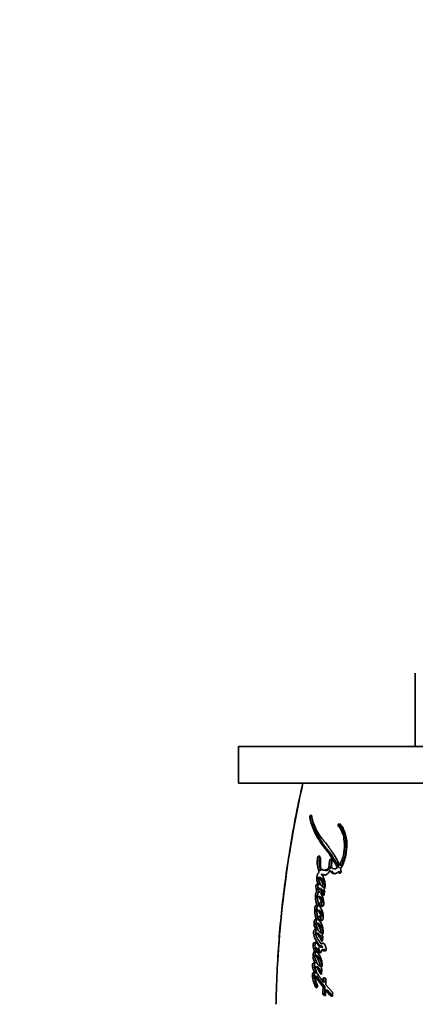
# Model space of a CAD drawing. Units: millimetres. Extents: x 0 to 1478, y 0 to 1758.
# Drawn here: x 924 to 956, y 798 to 879 of the extents above; entities that cross this region are included whole.
import ezdxf
from ezdxf import colors
from ezdxf.entities.mleader import LeaderData, LeaderLine
from ezdxf.math import Vec2, Vec3

# ---------------------------------------------------------------- set-up
doc = ezdxf.new("R2010")
doc.units = ezdxf.units.MM
doc.layers.add('DV3_Défaut', color=7, linetype='Continuous')
doc.layers.add('Défaut', color=7, linetype='Continuous')

# ---------------------------------------------------------------- blocks, each defined once
blk = doc.blocks.new('_DOT')
at = {"color": 0}
blk.add_line((0, 0), (-1, 0), dxfattribs=at)
at = {"color": 0, "const_width": 0.333}
blk.add_lwpolyline([(-0.1665, 0, 1), (0.1665, 0, 1)], format="xyb", close=True, dxfattribs=at)
blk = doc.blocks.new('SE2')
at = {"layer": 'DV3_Défaut', "color": 7, "linetype": 'Continuous', "lineweight": 35}
for p, q in [((956.099, 825.396), (956.099, 819.396)), ((961.265, 819.396), (941.609, 819.396)), ((941.609, 819.396), (941.609, 816.404)), ((961.265, 816.404), (941.609, 816.404)), ((949.074, 810.029), (949.029, 809.509)), ((949.183, 809.485), (949.029, 809.509)), ((949.227, 810.004), (949.183, 809.485)), ((949.234, 809.52), (949.277, 810.029)), ((950.028, 809.665), (949.88, 809.688)), ((948.325, 808.686), (948.165, 808.708)), ((948.369, 809.261), (948.209, 809.284)), ((948.6, 809.277), (948.757, 809.255)), ((949.418, 809.382), (949.569, 809.359)), ((949.826, 809.192), (949.858, 809.078)), ((950.018, 809.165), (949.972, 809.402)), ((949.974, 809.169), (950.005, 809.056)), ((948.286, 808.146), (948.125, 808.167)), ((948.695, 807.861), (948.539, 807.881)), ((948.574, 807.225), (948.643, 807.225)), ((948.643, 807.225), (948.671, 807.642)), ((948.192, 806.382), (948.032, 806.399)), ((948.355, 806.319), (948.505, 806.319)), ((948.594, 806.449), (948.598, 806.512)), ((948.544, 805.534), (948.388, 805.548)), ((948.115, 804.951), (947.955, 804.965)), ((948.119, 805.291), (947.959, 805.306)), ((948.14, 804.118), (947.982, 804.13)), ((948.53, 804.142), (948.375, 804.153)), ((948.509, 803.504), (948.523, 803.881)), ((948.008, 802.595), (947.85, 802.605)), ((948.027, 802.277), (947.869, 802.287)), ((948.439, 801.409), (948.285, 801.417)), ((948.008, 800.608), (947.85, 800.615)), ((947.85, 800.615), (948.55, 799.719)), ((948.008, 800.608), (948.702, 799.713)), ((948.435, 801.196), (948.354, 801.273)), ((948.423, 800.758), (948.435, 801.196)), ((948.568, 800.459), (948.56, 800.147)), ((948.712, 800.14), (948.56, 800.147)), ((948.72, 800.451), (948.712, 800.14)), ((948.771, 799.894), (948.782, 800.351)), ((949.312, 799.276), (948.771, 799.894)), ((948.55, 799.719), (948.538, 799.15)), ((948.69, 799.145), (948.538, 799.15)), ((948.702, 799.713), (948.55, 799.719)), ((948.702, 799.713), (948.69, 799.145)), ((948.752, 799.003), (948.761, 799.46)), ((948.912, 799.454), (948.761, 799.46)), ((949.306, 798.954), (949.312, 799.276))]:
    blk.add_line(p, q, dxfattribs=at)
at = {"layer": 'DV3_Défaut', "color": 7, "linetype": 'Continuous', "lineweight": 18}
for p, q in [((947.642, 813.548), (947.472, 813.58)), ((947.68, 813.708), (947.509, 813.74)), ((949.941, 812.862), (949.791, 812.892)), ((949.227, 810.004), (949.074, 810.029)), ((950.005, 809.056), (949.858, 809.078))]:
    blk.add_line(p, q, dxfattribs=at)
blk.add_arc((1036.638, 796.285), 91.945, 167.36668, 178.7477, dxfattribs=at)
at = {"layer": 'DV3_Défaut', "color": 7, "linetype": 'Continuous', "lineweight": 35}
for centre, radius, start, end in [((947.688, 813.614), 0.219, 144.62871, 188.78818), ((947.861, 813.581), 0.221, 175.90108, 188.57811), ((948.734, 807.777), 0.149, 203.70445, 245.13221), ((948.354, 806.717), 0.0954, 317.76936, 342.54577), ((947.238, 806.6), 1.363, 356.30813, 14.27954), ((948.593, 800.24), 0.22, 30.37252, 96.38365)]:
    blk.add_arc(centre, radius, start, end, dxfattribs=at)
for points, knots in [([(946.894, 816.392), (946.818, 816.069), (946.554, 814.946), (946.132, 812.771), (945.671, 810.05), (945.309, 807.391), (945.029, 804.786), (944.839, 802.225), (944.734, 799.989), (944.701, 798.724), (944.692, 798.294)], [0, 0, 0, 0, 0.0495, 0.201218, 0.353045, 0.505149, 0.640071, 0.782056, 0.927955, 1, 1, 1, 1]), ([(947.472, 813.58), (947.489, 813.473), (947.513, 813.357), (947.551, 813.212), (947.564, 813.163), (947.594, 813.064), (947.612, 813.009), (947.657, 812.876), (947.694, 812.779), (947.75, 812.643), (947.766, 812.605), (947.798, 812.53), (947.809, 812.504), (947.829, 812.458), (947.836, 812.442), (947.89, 812.321), (947.927, 812.242), (947.994, 812.112), (948.017, 812.069), (948.061, 811.992), (948.089, 811.945), (948.116, 811.902), (948.121, 811.892), (948.133, 811.873), (948.143, 811.857), (948.154, 811.84), (948.168, 811.817), (948.2, 811.767), (948.209, 811.752), (948.227, 811.724), (948.233, 811.715), (948.245, 811.695), (948.255, 811.68), (948.265, 811.663), (948.28, 811.64), (948.304, 811.603), (948.311, 811.591), (948.324, 811.572), (948.327, 811.567), (948.362, 811.512), (948.383, 811.479), (948.438, 811.398), (948.466, 811.358), (948.503, 811.308), (948.516, 811.29), (948.544, 811.254), (948.561, 811.232), (948.6, 811.182), (948.631, 811.144), (948.689, 811.073), (948.715, 811.041), (948.812, 810.923), (948.861, 810.861), (948.951, 810.743), (948.978, 810.707), (949.034, 810.628), (949.064, 810.584), (949.113, 810.51), (949.144, 810.46), (949.18, 810.402), (949.196, 810.375), (949.213, 810.348), (949.219, 810.338), (949.232, 810.317), (949.242, 810.301), (949.252, 810.285), (949.256, 810.278), (949.272, 810.252), (949.276, 810.245), (949.283, 810.234), (949.283, 810.235), (949.302, 810.203), (949.314, 810.185), (949.352, 810.123), (949.377, 810.085), (949.439, 809.988), (949.461, 809.954), (949.518, 809.862), (949.542, 809.823), (949.623, 809.682), (949.67, 809.592), (949.715, 809.487)], [0, 0, 0, 0, 0.0625, 0.0625, 0.09375, 0.09375, 0.125, 0.125, 0.1875, 0.1875, 0.21875, 0.21875, 0.234375, 0.234375, 0.25, 0.25, 0.3125, 0.3125, 0.34375, 0.34375, 0.375, 0.375, 0.382812, 0.382812, 0.390625, 0.390625, 0.40625, 0.40625, 0.421875, 0.421875, 0.429688, 0.429688, 0.4375, 0.4375, 0.453125, 0.453125, 0.460938, 0.460938, 0.46875, 0.46875, 0.5, 0.5, 0.53125, 0.53125, 0.546875, 0.546875, 0.5625, 0.5625, 0.59375, 0.59375, 0.625, 0.625, 0.6875, 0.6875, 0.71875, 0.71875, 0.75, 0.75, 0.78125, 0.78125, 0.796875, 0.796875, 0.804688, 0.804688, 0.8125, 0.8125, 0.820312, 0.820312, 0.824219, 0.824219, 0.828125, 0.828125, 0.84375, 0.84375, 0.875, 0.875, 0.90625, 0.90625, 0.9375, 0.9375, 1, 1, 1, 1]), ([(949.88, 809.688), (949.799, 809.904), (949.709, 810.093), (949.553, 810.369), (949.503, 810.45), (949.39, 810.625), (949.34, 810.698), (949.266, 810.806), (949.255, 810.821), (949.227, 810.861), (949.212, 810.882), (949.181, 810.927), (949.17, 810.942), (949.139, 810.986), (949.125, 811.006), (949.101, 811.041), (949.083, 811.067), (949.055, 811.106), (949.042, 811.125), (949.017, 811.159), (949.001, 811.183), (948.973, 811.222), (948.959, 811.24), (948.92, 811.294), (948.889, 811.336), (948.835, 811.407), (948.806, 811.443), (948.747, 811.517), (948.723, 811.547), (948.674, 811.606), (948.663, 811.619), (948.639, 811.648), (948.639, 811.648), (948.625, 811.666), (948.615, 811.677), (948.582, 811.717), (948.572, 811.729), (948.551, 811.756), (948.532, 811.779), (948.494, 811.826), (948.464, 811.865), (948.382, 811.974), (948.333, 812.042), (948.252, 812.16), (948.226, 812.198), (948.179, 812.269), (948.151, 812.313), (948.107, 812.383), (948.08, 812.427), (948.036, 812.502), (948.011, 812.546), (947.904, 812.746), (947.821, 812.934), (947.741, 813.164), (947.723, 813.219), (947.693, 813.318), (947.68, 813.367), (947.645, 813.511), (947.623, 813.632), (947.607, 813.739)], [0, 0, 0, 0, 0.125, 0.125, 0.1875, 0.1875, 0.25, 0.25, 0.265625, 0.265625, 0.28125, 0.28125, 0.296875, 0.296875, 0.3125, 0.3125, 0.328125, 0.328125, 0.34375, 0.34375, 0.359375, 0.359375, 0.375, 0.375, 0.40625, 0.40625, 0.4375, 0.4375, 0.46875, 0.46875, 0.484375, 0.484375, 0.492188, 0.492188, 0.5, 0.5, 0.515625, 0.515625, 0.53125, 0.53125, 0.5625, 0.5625, 0.625, 0.625, 0.65625, 0.65625, 0.6875, 0.6875, 0.71875, 0.71875, 0.75, 0.75, 0.875, 0.875, 0.90625, 0.90625, 0.9375, 0.9375, 1, 1, 1, 1]), ([(947.642, 813.548), (947.647, 813.52), (947.656, 813.465), (947.677, 813.358), (947.719, 813.176), (947.78, 812.973), (947.843, 812.8), (947.883, 812.696), (947.92, 812.606), (947.963, 812.503), (948.015, 812.381), (948.072, 812.255), (948.125, 812.147), (948.169, 812.063), (948.203, 812.002), (948.238, 811.941), (948.273, 811.882), (948.31, 811.823), (948.346, 811.764), (948.383, 811.706), (948.42, 811.647), (948.457, 811.587), (948.495, 811.528), (948.532, 811.469), (948.571, 811.411), (948.61, 811.354), (948.663, 811.279), (948.719, 811.206), (948.775, 811.135), (948.818, 811.081), (948.861, 811.028), (948.919, 810.957), (948.991, 810.868), (949.077, 810.758), (949.147, 810.662), (949.202, 810.583), (949.256, 810.501), (949.309, 810.418), (949.361, 810.332), (949.393, 810.279), (949.419, 810.236), (949.446, 810.193), (949.479, 810.139), (949.512, 810.086), (949.539, 810.044), (949.566, 810.001), (949.6, 809.948), (949.64, 809.884), (949.68, 809.819), (949.719, 809.752), (949.758, 809.684), (949.807, 809.589), (949.841, 809.514), (949.864, 809.464)], [0, 0, 0, 0, 0.015865, 0.031646, 0.063027, 0.125447, 0.161092, 0.178927, 0.196772, 0.223556, 0.250356, 0.281662, 0.313015, 0.328669, 0.344305, 0.359929, 0.375548, 0.391164, 0.406779, 0.422395, 0.438011, 0.453628, 0.469245, 0.484861, 0.500478, 0.516096, 0.531719, 0.562993, 0.578644, 0.594302, 0.609964, 0.625622, 0.656909, 0.688135, 0.719296, 0.734856, 0.75041, 0.781518, 0.797077, 0.812638, 0.820419, 0.828201, 0.843762, 0.859321, 0.8671, 0.874879, 0.890438, 0.906001, 0.921571, 0.937158, 0.952775, 0.968441, 1, 1, 1, 1]), ([(949.791, 812.892), (949.87, 812.812), (949.934, 812.736), (950.024, 812.573), (950.048, 812.523), (950.088, 812.431), (950.099, 812.407), (950.126, 812.342), (950.138, 812.313), (950.17, 812.233), (950.197, 812.165), (950.231, 812.042), (950.241, 811.976), (950.249, 811.882), (950.249, 811.879), (950.251, 811.851), (950.252, 811.844), (950.254, 811.823), (950.256, 811.801), (950.262, 811.744), (950.266, 811.717), (950.275, 811.65), (950.277, 811.636), (950.282, 811.599), (950.285, 811.578), (950.291, 811.531), (950.295, 811.487), (950.303, 811.381), (950.303, 811.306), (950.295, 811.144), (950.29, 811.078), (950.278, 810.951), (950.274, 810.908), (950.267, 810.845), (950.262, 810.795), (950.248, 810.69), (950.235, 810.605), (950.183, 810.381), (950.127, 810.227), (950.022, 809.955), (949.955, 809.806), (949.88, 809.688)], [0, 0, 0, 0, 0.125, 0.125, 0.1875, 0.1875, 0.21875, 0.21875, 0.25, 0.25, 0.3125, 0.3125, 0.375, 0.375, 0.382813, 0.382813, 0.390625, 0.390625, 0.40625, 0.40625, 0.4375, 0.4375, 0.453125, 0.453125, 0.46875, 0.46875, 0.5, 0.5, 0.5625, 0.5625, 0.625, 0.625, 0.65625, 0.65625, 0.6875, 0.6875, 0.75, 0.75, 0.875, 0.875, 1, 1, 1, 1]), ([(949.972, 809.402), (950.154, 809.681), (950.293, 809.992), (950.393, 810.445), (950.408, 810.525), (950.437, 810.713), (950.449, 810.8), (950.479, 811.061), (950.491, 811.247), (950.491, 811.505), (950.487, 811.599), (950.473, 811.765), (950.461, 811.85), (950.415, 812.099), (950.372, 812.247), (950.29, 812.471), (950.262, 812.541), (950.2, 812.677), (950.166, 812.747), (950.065, 812.924), (949.963, 813.026), (949.855, 813.065)], [0, 0, 0, 0, 0.25, 0.25, 0.3125, 0.3125, 0.375, 0.375, 0.5, 0.5, 0.5625, 0.5625, 0.625, 0.625, 0.75, 0.75, 0.8125, 0.8125, 0.875, 0.875, 1, 1, 1, 1]), ([(950.005, 813.035), (950.001, 813.036), (949.994, 813.038), (949.983, 813.037), (949.972, 813.033), (949.962, 813.027), (949.951, 813.018), (949.942, 813.006), (949.934, 812.993), (949.928, 812.978), (949.923, 812.962), (949.92, 812.945), (949.919, 812.929), (949.92, 812.913), (949.922, 812.897), (949.927, 812.884), (949.933, 812.872), (949.938, 812.865), (949.941, 812.862)], [0, 0, 0, 0, 0.06228, 0.124642, 0.186831, 0.249307, 0.311532, 0.374177, 0.436506, 0.499296, 0.561727, 0.624578, 0.687046, 0.749855, 0.812277, 0.874964, 0.93728, 1, 1, 1, 1]), ([(949.941, 812.862), (949.959, 812.843), (949.996, 812.805), (950.049, 812.742), (950.099, 812.674), (950.143, 812.599), (950.184, 812.517), (950.223, 812.433), (950.253, 812.36), (950.277, 812.301), (950.295, 812.257), (950.313, 812.213), (950.33, 812.168), (950.346, 812.122), (950.361, 812.075), (950.371, 812.034), (950.378, 812), (950.383, 811.965), (950.388, 811.929), (950.391, 811.892), (950.394, 811.865), (950.396, 811.837), (950.398, 811.809), (950.401, 811.782), (950.405, 811.745), (950.41, 811.699), (950.416, 811.654), (950.421, 811.617), (950.426, 811.581), (950.432, 811.535), (950.438, 811.48), (950.445, 811.406), (950.448, 811.312), (950.445, 811.198), (950.439, 811.102), (950.432, 811.025), (950.425, 810.947), (950.416, 810.851), (950.403, 810.734), (950.389, 810.638), (950.375, 810.562), (950.359, 810.486), (950.334, 810.393), (950.3, 810.283), (950.268, 810.192), (950.241, 810.12), (950.214, 810.049), (950.179, 809.961), (950.133, 809.858), (950.083, 809.758), (950.046, 809.696), (950.028, 809.665)], [0, 0, 0, 0, 0.030399, 0.06063, 0.090728, 0.120848, 0.151141, 0.181632, 0.212141, 0.227376, 0.242606, 0.257826, 0.273026, 0.288206, 0.303387, 0.318625, 0.326296, 0.334022, 0.349654, 0.357543, 0.36543, 0.373312, 0.381196, 0.389087, 0.396991, 0.41284, 0.428729, 0.436678, 0.444626, 0.460498, 0.476321, 0.492081, 0.523491, 0.554971, 0.586631, 0.602526, 0.618453, 0.650367, 0.682285, 0.713979, 0.729754, 0.745502, 0.777033, 0.808754, 0.840694, 0.85666, 0.872603, 0.904413, 0.93616, 0.967955, 1, 1, 1, 1]), ([(948.329, 809.484), (948.339, 809.59), (948.344, 809.683), (948.343, 809.839), (948.342, 809.883), (948.338, 809.989), (948.336, 810.026), (948.331, 810.142), (948.329, 810.186), (948.318, 810.275), (948.307, 810.325), (948.276, 810.399), (948.254, 810.432), (948.193, 810.444), (948.161, 810.427), (948.111, 810.358), (948.097, 810.309), (948.085, 810.197), (948.085, 810.156), (948.07, 809.985), (948.064, 809.899), (948.093, 809.593), (948.129, 809.429), (948.209, 809.284)], [0, 0, 0, 0, 0.125, 0.125, 0.1875, 0.1875, 0.25, 0.25, 0.3125, 0.3125, 0.375, 0.375, 0.4375, 0.4375, 0.5, 0.5, 0.5625, 0.5625, 0.625, 0.625, 0.75, 0.75, 1, 1, 1, 1]), ([(948.292, 810.359), (948.288, 810.353), (948.279, 810.335), (948.266, 810.304), (948.258, 810.266), (948.253, 810.234), (948.251, 810.209), (948.25, 810.19), (948.249, 810.17), (948.248, 810.145), (948.246, 810.113), (948.242, 810.075), (948.239, 810.036), (948.235, 809.998), (948.232, 809.959), (948.23, 809.921), (948.229, 809.883), (948.23, 809.833), (948.235, 809.773), (948.242, 809.713), (948.248, 809.667), (948.255, 809.62), (948.265, 809.563), (948.279, 809.496), (948.296, 809.431), (948.313, 809.38), (948.329, 809.342), (948.346, 809.304), (948.36, 809.278), (948.369, 809.261)], [0, 0, 0, 0, 0.0224634, 0.0541008, 0.0858223, 0.117448, 0.133364, 0.1492794, 0.1652005, 0.1811244, 0.2129575, 0.2447922, 0.2766421, 0.3084901, 0.3403218, 0.3721644, 0.4039833, 0.4355323, 0.4982495, 0.5609399, 0.5923394, 0.6237783, 0.6866959, 0.7492581, 0.8115436, 0.8738524, 0.9051802, 0.9367035, 1, 1, 1, 1]), ([(949.029, 809.509), (948.915, 809.382), (948.786, 809.277), (948.591, 809.272), (948.533, 809.29), (948.414, 809.359), (948.367, 809.405), (948.329, 809.484)], [0, 0, 0, 0, 0.5, 0.5, 0.75, 0.75, 1, 1, 1, 1]), ([(949.183, 809.485), (949.172, 809.473), (949.152, 809.451), (949.123, 809.421), (949.09, 809.389), (949.051, 809.354), (948.99, 809.307), (948.923, 809.272), (948.859, 809.254), (948.814, 809.25), (948.782, 809.251), (948.763, 809.254), (948.757, 809.255)], [0, 0, 0, 0, 0.087393, 0.152763, 0.218015, 0.326613, 0.435464, 0.653747, 0.777807, 0.87169, 0.959201, 1, 1, 1, 1]), ([(949.277, 810.029), (949.285, 810.115), (949.243, 810.188), (949.136, 810.189), (949.081, 810.116), (949.074, 810.029)], [0, 0, 0, 0, 0.5, 0.5, 1, 1, 1, 1]), ([(949.265, 810.115), (949.261, 810.108), (949.251, 810.092), (949.24, 810.066), (949.231, 810.036), (949.229, 810.015), (949.227, 810.004)], [0, 0, 0, 0, 0.227936, 0.485316, 0.74189, 1, 1, 1, 1]), ([(948.209, 809.284), (948.204, 809.234), (948.198, 809.178), (948.192, 809.104), (948.19, 809.073), (948.183, 809.041), (948.176, 809.027), (948.158, 809.019), (948.15, 809.02), (948.13, 809.017), (948.113, 809), (948.092, 808.949), (948.089, 808.933), (948.072, 808.866), (948.068, 808.847), (948.057, 808.799), (948.052, 808.771), (948.033, 808.643), (948.032, 808.536), (948.065, 808.336), (948.093, 808.252), (948.125, 808.167)], [0, 0, 0, 0, 0.125, 0.125, 0.1875, 0.1875, 0.21875, 0.21875, 0.25, 0.25, 0.3125, 0.3125, 0.375, 0.375, 0.4375, 0.4375, 0.5, 0.5, 0.75, 0.75, 1, 1, 1, 1]), ([(948.165, 808.708), (948.221, 808.692), (948.267, 808.641), (948.351, 808.524), (948.385, 808.467), (948.459, 808.314), (948.488, 808.242), (948.528, 808.075), (948.535, 807.977), (948.539, 807.881)], [0, 0, 0, 0, 0.25, 0.25, 0.5, 0.5, 0.75, 0.75, 1, 1, 1, 1]), ([(948.539, 807.881), (948.481, 807.905), (948.435, 807.949), (948.349, 808.071), (948.32, 808.132), (948.278, 808.232), (948.273, 808.245), (948.254, 808.291), (948.248, 808.307), (948.229, 808.356), (948.212, 808.402), (948.179, 808.512), (948.167, 808.617), (948.165, 808.708)], [0, 0, 0, 0, 0.25, 0.25, 0.5, 0.5, 0.5625, 0.5625, 0.625, 0.625, 0.75, 0.75, 1, 1, 1, 1]), ([(948.325, 808.686), (948.329, 808.685), (948.336, 808.683), (948.349, 808.678), (948.372, 808.666), (948.403, 808.641), (948.436, 808.603), (948.478, 808.547), (948.528, 808.472), (948.581, 808.37), (948.629, 808.261), (948.662, 808.161), (948.678, 808.073), (948.687, 808.004), (948.692, 807.933), (948.694, 807.885), (948.695, 807.861)], [0, 0, 0, 0, 0.015789, 0.031476, 0.06256, 0.124675, 0.187434, 0.249814, 0.374062, 0.49854, 0.623712, 0.747673, 0.81003, 0.873273, 0.936616, 1, 1, 1, 1]), ([(948.597, 807.717), (948.638, 807.737), (948.676, 807.782), (948.718, 807.903), (948.721, 807.964), (948.718, 808.106), (948.711, 808.159), (948.692, 808.284), (948.68, 808.341), (948.64, 808.511), (948.605, 808.625), (948.539, 808.765), (948.511, 808.815), (948.455, 808.88), (948.399, 808.888), (948.419, 808.97)], [0, 0, 0, 0, 0.125, 0.125, 0.25, 0.25, 0.375, 0.375, 0.5, 0.5, 0.75, 0.75, 0.875, 0.875, 1, 1, 1, 1]), ([(948.419, 808.97), (948.472, 808.919), (948.527, 808.899), (948.657, 808.877), (948.721, 808.877), (948.911, 808.946), (949.03, 809.101), (949.129, 809.248)], [0, 0, 0, 0, 0.25, 0.25, 0.5, 0.5, 1, 1, 1, 1]), ([(948.577, 808.948), (948.59, 808.936), (948.616, 808.914), (948.659, 808.891), (948.703, 808.875), (948.736, 808.868), (948.753, 808.865), (948.755, 808.865)], [0, 0, 0, 0, 0.243561, 0.483837, 0.724101, 0.966017, 1, 1, 1, 1]), ([(949.129, 809.248), (949.209, 809.1), (949.307, 808.996), (949.516, 808.99), (949.583, 808.998), (949.709, 809.056), (949.773, 809.122), (949.826, 809.192)], [0, 0, 0, 0, 0.5, 0.5, 0.75, 0.75, 1, 1, 1, 1]), ([(949.282, 809.225), (949.292, 809.208), (949.311, 809.173), (949.355, 809.109), (949.402, 809.052), (949.45, 809.014), (949.479, 808.997), (949.509, 808.984), (949.536, 808.977), (949.557, 808.974), (949.561, 808.973)], [0, 0, 0, 0, 0.138294, 0.275703, 0.549948, 0.688982, 0.758044, 0.826602, 0.963554, 1, 1, 1, 1]), ([(948.125, 808.167), (948.083, 808.153), (948.035, 808.14), (947.965, 808.05), (947.946, 807.97), (947.96, 807.828), (947.978, 807.778), (947.999, 807.69), (948, 807.683), (948.011, 807.636), (948.014, 807.623), (948.022, 807.588), (948.033, 807.542), (948.04, 807.517)], [0, 0, 0, 0, 0.25, 0.25, 0.5, 0.5, 0.75, 0.75, 0.8125, 0.8125, 0.875, 0.875, 1, 1, 1, 1]), ([(948.185, 807.549), (948.173, 807.603), (948.159, 807.664), (948.138, 807.736), (948.128, 807.765), (948.11, 807.811), (948.097, 807.839), (948.103, 807.884), (948.111, 807.894), (948.135, 807.889), (948.139, 807.885), (948.167, 807.864), (948.179, 807.853), (948.227, 807.804), (948.251, 807.773), (948.294, 807.712), (948.305, 807.697), (948.334, 807.653), (948.346, 807.636), (948.384, 807.577), (948.411, 807.534), (948.482, 807.412), (948.53, 807.317), (948.574, 807.225)], [0, 0, 0, 0, 0.125, 0.125, 0.1875, 0.1875, 0.25, 0.25, 0.28125, 0.28125, 0.3125, 0.3125, 0.375, 0.375, 0.5, 0.5, 0.5625, 0.5625, 0.625, 0.625, 0.75, 0.75, 1, 1, 1, 1]), ([(948.286, 808.146), (948.275, 808.142), (948.253, 808.135), (948.227, 808.124), (948.206, 808.113), (948.19, 808.103), (948.175, 808.091), (948.161, 808.075), (948.148, 808.056), (948.137, 808.034), (948.128, 808.01), (948.122, 807.988), (948.116, 807.961), (948.113, 807.934), (948.112, 807.909), (948.113, 807.895), (948.113, 807.89)], [0, 0, 0, 0, 0.1284276, 0.2567705, 0.3210336, 0.3854835, 0.4495963, 0.5141152, 0.5781382, 0.6422212, 0.7068416, 0.7712255, 0.8144404, 0.899796, 0.9643939, 1, 1, 1, 1]), ([(948.21, 808.415), (948.21, 808.415), (948.214, 808.39), (948.223, 808.342), (948.241, 808.274), (948.262, 808.209), (948.278, 808.167), (948.286, 808.146)], [0, 0, 0, 0, 0.001435, 0.251691, 0.501157, 0.750376, 1, 1, 1, 1]), ([(948.33, 807.84), (948.338, 807.833), (948.362, 807.81), (948.398, 807.768), (948.439, 807.713), (948.478, 807.656), (948.53, 807.577), (948.58, 807.496), (948.627, 807.414), (948.648, 807.373), (948.658, 807.354)], [0, 0, 0, 0, 0.064692, 0.183983, 0.302911, 0.421875, 0.540935, 0.779276, 0.898308, 1, 1, 1, 1]), ([(948.04, 807.517), (948.008, 807.496), (947.983, 807.465), (947.951, 807.362), (947.947, 807.323), (947.934, 807.232), (947.931, 807.21), (947.926, 807.162), (947.923, 807.132), (947.919, 807.062), (947.918, 807.008), (947.931, 806.853), (947.949, 806.769), (947.979, 806.625), (947.988, 806.587), (948.003, 806.523), (948.003, 806.519), (948.008, 806.5), (948.01, 806.489), (948.018, 806.455), (948.025, 806.429), (948.032, 806.399)], [0, 0, 0, 0, 0.125, 0.125, 0.25, 0.25, 0.3125, 0.3125, 0.375, 0.375, 0.5, 0.5, 0.75, 0.75, 0.875, 0.875, 0.90625, 0.90625, 0.9375, 0.9375, 1, 1, 1, 1]), ([(948.192, 806.388), (948.176, 806.461), (948.164, 806.519), (948.144, 806.625), (948.14, 806.649), (948.129, 806.714), (948.125, 806.734), (948.122, 806.753), (948.117, 806.78), (948.109, 806.825), (948.101, 806.867), (948.089, 806.926), (948.082, 806.964), (948.067, 807.029), (948.059, 807.064), (948.053, 807.115), (948.052, 807.134), (948.053, 807.169), (948.053, 807.193), (948.093, 807.203), (948.108, 807.188), (948.145, 807.148), (948.156, 807.132), (948.196, 807.083), (948.211, 807.064), (948.239, 807.028), (948.256, 807.004), (948.335, 806.887), (948.386, 806.789), (948.445, 806.688)], [0, 0, 0, 0, 0.125, 0.125, 0.1875, 0.1875, 0.21875, 0.21875, 0.25, 0.25, 0.3125, 0.3125, 0.375, 0.375, 0.4375, 0.4375, 0.46875, 0.46875, 0.5, 0.5, 0.5625, 0.5625, 0.625, 0.625, 0.6875, 0.6875, 0.75, 0.75, 1, 1, 1, 1]), ([(948.2, 807.498), (948.193, 807.493), (948.178, 807.482), (948.161, 807.463), (948.149, 807.444), (948.138, 807.423), (948.128, 807.394), (948.118, 807.357), (948.111, 807.319), (948.105, 807.281), (948.099, 807.243), (948.096, 807.214), (948.094, 807.198), (948.093, 807.195)], [0, 0, 0, 0, 0.108157, 0.21654, 0.27046, 0.324643, 0.432989, 0.541337, 0.649572, 0.757131, 0.864507, 0.971839, 1, 1, 1, 1]), ([(948.558, 806.936), (948.52, 807.081), (948.475, 807.195), (948.346, 807.427), (948.281, 807.505), (948.185, 807.549)], [0, 0, 0, 0, 0.5, 0.5, 1, 1, 1, 1]), ([(948.259, 807.171), (948.263, 807.169), (948.273, 807.162), (948.286, 807.15), (948.296, 807.137), (948.304, 807.127), (948.316, 807.111), (948.331, 807.094), (948.347, 807.074), (948.363, 807.054), (948.384, 807.028), (948.408, 806.996), (948.438, 806.952), (948.467, 806.905), (948.496, 806.856), (948.517, 806.819), (948.538, 806.782), (948.559, 806.745), (948.58, 806.708), (948.594, 806.683), (948.602, 806.671)], [0, 0, 0, 0, 0.032216, 0.065786, 0.099262, 0.116014, 0.132768, 0.199757, 0.233245, 0.266735, 0.333697, 0.400493, 0.467126, 0.600254, 0.666852, 0.733481, 0.800126, 0.866763, 0.933384, 1, 1, 1, 1]), ([(948.032, 806.399), (948.001, 806.389), (947.965, 806.373), (947.91, 806.324), (947.888, 806.276), (947.874, 806.19), (947.872, 806.169), (947.867, 806.108), (947.865, 806.082), (947.861, 806.011), (947.858, 805.948), (947.861, 805.849), (947.866, 805.799), (947.878, 805.719), (947.882, 805.699), (947.892, 805.645), (947.895, 805.631), (947.908, 805.567), (947.911, 805.551), (947.921, 805.501), (947.925, 805.48), (947.936, 805.426), (947.939, 805.412), (947.951, 805.347), (947.956, 805.321), (947.959, 805.306)], [0, 0, 0, 0, 0.125, 0.125, 0.25, 0.25, 0.3125, 0.3125, 0.375, 0.375, 0.5, 0.5, 0.625, 0.625, 0.6875, 0.6875, 0.75, 0.75, 0.8125, 0.8125, 0.875, 0.875, 0.9375, 0.9375, 1, 1, 1, 1]), ([(948.192, 806.382), (948.186, 806.38), (948.17, 806.375), (948.146, 806.364), (948.12, 806.35), (948.098, 806.333), (948.08, 806.314), (948.067, 806.294), (948.057, 806.272), (948.047, 806.241), (948.039, 806.202), (948.034, 806.162), (948.031, 806.122), (948.028, 806.095), (948.027, 806.081), (948.027, 806.08)], [0, 0, 0, 0, 0.06023, 0.180272, 0.270354, 0.361046, 0.451562, 0.497039, 0.542269, 0.633088, 0.723877, 0.814501, 0.904713, 0.994865, 1, 1, 1, 1]), ([(948.151, 806.555), (948.154, 806.543), (948.167, 806.485), (948.181, 806.427), (948.192, 806.382)], [0, 0, 0, 0, 0.213217, 1, 1, 1, 1]), ([(948.388, 805.548), (948.358, 805.569), (948.322, 805.562), (948.261, 805.535), (948.23, 805.505), (948.206, 805.391), (948.202, 805.34), (948.224, 805.245), (948.248, 805.211), (948.334, 805.136), (948.403, 805.121), (948.497, 805.18), (948.525, 805.218), (948.561, 805.312), (948.566, 805.364), (948.563, 805.447), (948.561, 805.467), (948.557, 805.51), (948.556, 805.514), (948.552, 805.553), (948.551, 805.562), (948.548, 805.589), (948.545, 805.623), (948.539, 805.669), (948.535, 805.698), (948.517, 805.811), (948.49, 805.909), (948.422, 806.075), (948.377, 806.153), (948.3, 806.282), (948.244, 806.349), (948.192, 806.388)], [0, 0, 0, 0, 0.0625, 0.0625, 0.125, 0.125, 0.1875, 0.1875, 0.25, 0.25, 0.375, 0.375, 0.4375, 0.4375, 0.5, 0.5, 0.53125, 0.53125, 0.546875, 0.546875, 0.5625, 0.5625, 0.59375, 0.59375, 0.625, 0.625, 0.75, 0.75, 0.875, 0.875, 1, 1, 1, 1]), ([(948.424, 806.653), (948.365, 806.703), (948.284, 806.64), (948.241, 806.431), (948.286, 806.319), (948.355, 806.319)], [0, 0, 0, 0, 0.5, 0.5, 1, 1, 1, 1]), ([(948.503, 806.647), (948.498, 806.645), (948.484, 806.637), (948.465, 806.618), (948.445, 806.59), (948.43, 806.556), (948.42, 806.519), (948.414, 806.479), (948.415, 806.439), (948.42, 806.402), (948.431, 806.368), (948.447, 806.34), (948.46, 806.325), (948.468, 806.318), (948.469, 806.318)], [0, 0, 0, 0, 0.0616166, 0.1541265, 0.2464418, 0.338931, 0.4317674, 0.5243912, 0.6169274, 0.7097027, 0.8021556, 0.8943546, 0.9867898, 1, 1, 1, 1]), ([(948.152, 805.243), (948.136, 805.312), (948.122, 805.38), (948.095, 805.514), (948.083, 805.576), (948.066, 805.673), (948.063, 805.684), (948.056, 805.726), (948.053, 805.745), (948.048, 805.769), (948.044, 805.793), (948.038, 805.823), (948.033, 805.843), (948.023, 805.89), (948.011, 805.93), (948, 805.987), (947.995, 806.037), (948.015, 806.08), (948.028, 806.083), (948.051, 806.077), (948.06, 806.071), (948.088, 806.04), (948.101, 806.015), (948.154, 805.946), (948.189, 805.916), (948.253, 805.814), (948.281, 805.754), (948.341, 805.667), (948.39, 805.628), (948.388, 805.548)], [0, 0, 0, 0, 0.125, 0.125, 0.25, 0.25, 0.28125, 0.28125, 0.3125, 0.3125, 0.34375, 0.34375, 0.375, 0.375, 0.4375, 0.4375, 0.5, 0.5, 0.53125, 0.53125, 0.5625, 0.5625, 0.625, 0.625, 0.75, 0.75, 0.875, 0.875, 1, 1, 1, 1]), ([(948.02, 805.903), (948.02, 805.896), (948.02, 805.876), (948.022, 805.844), (948.026, 805.793), (948.034, 805.73), (948.045, 805.669), (948.054, 805.62), (948.062, 805.584), (948.069, 805.547), (948.079, 805.499), (948.09, 805.438), (948.104, 805.365), (948.114, 805.316), (948.119, 805.291)], [0, 0, 0, 0, 0.030491, 0.091176, 0.151566, 0.272206, 0.393232, 0.453896, 0.514575, 0.575253, 0.63593, 0.757286, 0.878644, 1, 1, 1, 1]), ([(948.241, 806.029), (948.241, 806.029), (948.243, 806.026), (948.247, 806.02), (948.253, 806.01), (948.259, 806.001), (948.267, 805.99), (948.277, 805.976), (948.29, 805.96), (948.303, 805.945), (948.316, 805.93), (948.329, 805.915), (948.343, 805.9), (948.355, 805.884), (948.368, 805.868), (948.379, 805.85), (948.391, 805.831), (948.401, 805.811), (948.412, 805.792), (948.422, 805.774), (948.429, 805.76), (948.436, 805.747), (948.449, 805.725), (948.464, 805.701), (948.478, 805.681), (948.487, 805.67), (948.493, 805.662), (948.5, 805.654), (948.508, 805.643), (948.519, 805.629), (948.53, 805.61), (948.538, 805.591), (948.542, 805.574), (948.544, 805.557), (948.544, 805.543), (948.544, 805.534)], [0, 0, 0, 0, 0.0024116, 0.0209055, 0.0394246, 0.0579416, 0.0764267, 0.1133183, 0.1501877, 0.1870755, 0.2239817, 0.2608868, 0.2977584, 0.3345633, 0.3713254, 0.4081249, 0.445023, 0.4819955, 0.5189819, 0.5559739, 0.5801284, 0.5982407, 0.6299305, 0.703919, 0.7409676, 0.759485, 0.7780038, 0.7965224, 0.8150397, 0.852037, 0.8889609, 0.9259055, 0.9444159, 0.9630089, 1, 1, 1, 1]), ([(948.473, 805.543), (948.469, 805.541), (948.461, 805.539), (948.445, 805.532), (948.425, 805.522), (948.406, 805.506), (948.393, 805.487), (948.383, 805.465), (948.375, 805.433), (948.369, 805.394), (948.365, 805.355), (948.365, 805.322), (948.367, 805.297), (948.371, 805.272), (948.381, 805.244), (948.397, 805.213), (948.411, 805.195), (948.419, 805.186)], [0, 0, 0, 0, 0.039943, 0.0807854, 0.1621832, 0.2437941, 0.2848492, 0.3256126, 0.4073819, 0.4891797, 0.5708759, 0.6526878, 0.6936431, 0.7343316, 0.8161331, 0.8975356, 1, 1, 1, 1]), ([(947.959, 805.306), (947.91, 805.272), (947.859, 805.226), (947.812, 805.061), (947.81, 804.969), (947.805, 804.849), (947.806, 804.801), (947.819, 804.725), (947.83, 804.69), (947.877, 804.58), (947.905, 804.53), (947.939, 804.461)], [0, 0, 0, 0, 0.25, 0.25, 0.5, 0.5, 0.625, 0.625, 0.75, 0.75, 1, 1, 1, 1]), ([(948.375, 804.153), (948.317, 804.167), (948.256, 804.205), (948.193, 804.291), (948.17, 804.33), (948.145, 804.38), (948.135, 804.401), (948.123, 804.428), (948.118, 804.439), (948.11, 804.456), (948.103, 804.471), (948.099, 804.48), (948.094, 804.493), (948.084, 804.517), (948.081, 804.522), (948.067, 804.555), (948.06, 804.571), (948.034, 804.629), (948.017, 804.659), (947.959, 804.779), (947.946, 804.858), (947.955, 804.965)], [0, 0, 0, 0, 0.25, 0.25, 0.375, 0.375, 0.4375, 0.4375, 0.46875, 0.46875, 0.5, 0.5, 0.53125, 0.53125, 0.5625, 0.5625, 0.625, 0.625, 0.75, 0.75, 1, 1, 1, 1]), ([(947.955, 804.965), (948.013, 804.941), (948.06, 804.909), (948.117, 804.828), (948.124, 804.817), (948.15, 804.777), (948.159, 804.763), (948.187, 804.723), (948.213, 804.687), (948.25, 804.627), (948.268, 804.59), (948.292, 804.524), (948.298, 804.508), (948.313, 804.462), (948.321, 804.437), (948.33, 804.408), (948.34, 804.379), (948.351, 804.34), (948.357, 804.315), (948.37, 804.252), (948.374, 804.201), (948.375, 804.153)], [0, 0, 0, 0, 0.25, 0.25, 0.3125, 0.3125, 0.375, 0.375, 0.5, 0.5, 0.625, 0.625, 0.6875, 0.6875, 0.75, 0.75, 0.8125, 0.8125, 0.875, 0.875, 1, 1, 1, 1]), ([(947.969, 804.781), (947.97, 804.77), (947.974, 804.739), (947.986, 804.691), (948.002, 804.648), (948.017, 804.615), (948.028, 804.591), (948.04, 804.567), (948.055, 804.536), (948.071, 804.504), (948.087, 804.472), (948.094, 804.456), (948.098, 804.448)], [0, 0, 0, 0, 0.078194, 0.232106, 0.385003, 0.461777, 0.538676, 0.615563, 0.69245, 0.846224, 0.923112, 1, 1, 1, 1]), ([(948.119, 805.291), (948.107, 805.282), (948.082, 805.265), (948.048, 805.23), (948.022, 805.194), (948.005, 805.159), (947.995, 805.129), (947.988, 805.098), (947.983, 805.067), (947.979, 805.035), (947.976, 805.003), (947.974, 804.979), (947.973, 804.966), (947.973, 804.963)], [0, 0, 0, 0, 0.15046, 0.300704, 0.451744, 0.527646, 0.603298, 0.678822, 0.75482, 0.830358, 0.905733, 0.981085, 1, 1, 1, 1]), ([(948.115, 804.951), (948.121, 804.948), (948.135, 804.942), (948.162, 804.929), (948.188, 804.913), (948.213, 804.892), (948.231, 804.874), (948.248, 804.853), (948.264, 804.831), (948.279, 804.808), (948.295, 804.784), (948.31, 804.76), (948.325, 804.737), (948.339, 804.718), (948.349, 804.703), (948.36, 804.688), (948.373, 804.669), (948.389, 804.645), (948.403, 804.619), (948.421, 804.583), (948.437, 804.544), (948.451, 804.504), (948.462, 804.473), (948.472, 804.442), (948.482, 804.411), (948.492, 804.379), (948.501, 804.348), (948.51, 804.316), (948.517, 804.283), (948.523, 804.249), (948.527, 804.214), (948.53, 804.178), (948.53, 804.154), (948.53, 804.142)], [0, 0, 0, 0, 0.031026, 0.061949, 0.12357, 0.154495, 0.18574, 0.217069, 0.248287, 0.279481, 0.310678, 0.341876, 0.373069, 0.404266, 0.419866, 0.435465, 0.466659, 0.497862, 0.529155, 0.56067, 0.623489, 0.654844, 0.686207, 0.717582, 0.748962, 0.780359, 0.811786, 0.843095, 0.874263, 0.905378, 0.936632, 0.96824, 1, 1, 1, 1]), ([(948.471, 804.009), (948.507, 804.047), (948.529, 804.108), (948.553, 804.237), (948.554, 804.3), (948.538, 804.5), (948.513, 804.614), (948.399, 804.947), (948.289, 805.131), (948.152, 805.243)], [0, 0, 0, 0, 0.125, 0.125, 0.25, 0.25, 0.5, 0.5, 1, 1, 1, 1]), ([(947.939, 804.461), (947.89, 804.456), (947.831, 804.418), (947.768, 804.28), (947.768, 804.183), (947.788, 803.931), (947.838, 803.79), (948.021, 803.381), (948.18, 803.201), (948.342, 802.986)], [0, 0, 0, 0, 0.125, 0.125, 0.25, 0.25, 0.5, 0.5, 1, 1, 1, 1]), ([(948.413, 803.217), (948.361, 803.286), (948.32, 803.342), (948.243, 803.451), (948.225, 803.478), (948.186, 803.534), (948.181, 803.542), (948.158, 803.576), (948.145, 803.595), (948.115, 803.639), (948.106, 803.653), (948.085, 803.683), (948.072, 803.704), (948.042, 803.751), (948.018, 803.793), (947.98, 803.867), (947.96, 803.911), (947.934, 803.997), (947.926, 804.06), (947.931, 804.125), (947.95, 804.142), (947.982, 804.134), (947.993, 804.122), (948.037, 804.069), (948.052, 804.053), (948.1, 804), (948.111, 803.987), (948.133, 803.963), (948.15, 803.944), (948.183, 803.906), (948.212, 803.869), (948.256, 803.806), (948.277, 803.77), (948.32, 803.69), (948.337, 803.658), (948.369, 803.591), (948.375, 803.58), (948.4, 803.527), (948.407, 803.511), (948.438, 803.461), (948.483, 803.478), (948.509, 803.504)], [0, 0, 0, 0, 0.125, 0.125, 0.1875, 0.1875, 0.21875, 0.21875, 0.25, 0.25, 0.28125, 0.28125, 0.3125, 0.3125, 0.375, 0.375, 0.4375, 0.4375, 0.5, 0.5, 0.53125, 0.53125, 0.5625, 0.5625, 0.625, 0.625, 0.65625, 0.65625, 0.6875, 0.6875, 0.75, 0.75, 0.8125, 0.8125, 0.875, 0.875, 0.90625, 0.90625, 0.9375, 0.9375, 1, 1, 1, 1]), ([(948.098, 804.448), (948.092, 804.447), (948.079, 804.445), (948.06, 804.439), (948.041, 804.43), (948.022, 804.417), (948.005, 804.402), (947.988, 804.384), (947.972, 804.362), (947.946, 804.312), (947.932, 804.235), (947.931, 804.171), (947.931, 804.15), (947.931, 804.15)], [0, 0, 0, 0, 0.071347, 0.142232, 0.213291, 0.284956, 0.356246, 0.427618, 0.499493, 0.570985, 0.854982, 0.998348, 1, 1, 1, 1]), ([(948.14, 804.118), (948.143, 804.117), (948.148, 804.112), (948.156, 804.103), (948.164, 804.094), (948.17, 804.087), (948.177, 804.08), (948.187, 804.067), (948.209, 804.041), (948.235, 804.013), (948.26, 803.985), (948.286, 803.957), (948.318, 803.921), (948.355, 803.875), (948.39, 803.827), (948.423, 803.775), (948.455, 803.72), (948.484, 803.662), (948.503, 803.623), (948.513, 803.604)], [0, 0, 0, 0, 0.014245, 0.037744, 0.061332, 0.073146, 0.08496, 0.108585, 0.155829, 0.250311, 0.297554, 0.344797, 0.439274, 0.533428, 0.627128, 0.720609, 0.814226, 0.908134, 1, 1, 1, 1]), ([(948.523, 803.881), (948.505, 803.887), (948.477, 803.884), (948.458, 803.943), (948.464, 803.979), (948.471, 804.009)], [0, 0, 0, 0, 0.5, 0.5, 1, 1, 1, 1]), ([(948.342, 802.986), (948.326, 802.944), (948.3, 802.96), (948.256, 803), (948.24, 803.019), (948.202, 803.066), (948.188, 803.085), (948.148, 803.142), (948.131, 803.167), (948.102, 803.207), (948.08, 803.235), (948.045, 803.274), (948.024, 803.294), (947.963, 803.339), (947.913, 803.358), (947.821, 803.342), (947.771, 803.302), (947.717, 803.171), (947.72, 803.085), (947.754, 802.861), (947.804, 802.734), (947.85, 802.605)], [0, 0, 0, 0, 0.0625, 0.0625, 0.125, 0.125, 0.1875, 0.1875, 0.25, 0.25, 0.3125, 0.3125, 0.375, 0.375, 0.5, 0.5, 0.625, 0.625, 0.75, 0.75, 1, 1, 1, 1]), ([(947.957, 803.305), (947.952, 803.3), (947.942, 803.29), (947.928, 803.271), (947.915, 803.25), (947.903, 803.226), (947.894, 803.2), (947.886, 803.163), (947.881, 803.114), (947.883, 803.068), (947.885, 803.042), (947.886, 803.036)], [0, 0, 0, 0, 0.092427, 0.185516, 0.278242, 0.372052, 0.465526, 0.55945, 0.746308, 0.933641, 1, 1, 1, 1]), ([(948.022, 802.585), (948.01, 802.644), (947.994, 802.714), (947.969, 802.795), (947.958, 802.827), (947.933, 802.875), (947.915, 802.899), (947.904, 802.944), (947.901, 802.974), (947.927, 802.973), (947.933, 802.965), (947.97, 802.943), (947.988, 802.933), (948.039, 802.872), (948.062, 802.807), (948.114, 802.692), (948.145, 802.64), (948.217, 802.554), (948.26, 802.513), (948.349, 802.5), (948.403, 802.53), (948.456, 802.666), (948.463, 802.74), (948.467, 802.816)], [0, 0, 0, 0, 0.125, 0.125, 0.1875, 0.1875, 0.25, 0.25, 0.28125, 0.28125, 0.3125, 0.3125, 0.375, 0.375, 0.5, 0.5, 0.625, 0.625, 0.75, 0.75, 0.875, 0.875, 1, 1, 1, 1]), ([(948.376, 803.131), (948.377, 803.131), (948.387, 803.118), (948.407, 803.092), (948.447, 803.041), (948.477, 803.002), (948.497, 802.975)], [0, 0, 0, 0, 0.007576, 0.255874, 0.504062, 1, 1, 1, 1]), ([(948.497, 802.975), (948.495, 802.971), (948.491, 802.963), (948.484, 802.954), (948.475, 802.95), (948.466, 802.949), (948.457, 802.951), (948.448, 802.956), (948.441, 802.963), (948.426, 802.976), (948.414, 802.988), (948.405, 802.999)], [0, 0, 0, 0, 0.0846, 0.168719, 0.252997, 0.337356, 0.421676, 0.505455, 0.589121, 0.673022, 1, 1, 1, 1]), ([(948.769, 802.699), (948.814, 802.771), (948.799, 802.864), (948.763, 803.025), (948.733, 803.097), (948.66, 803.221), (948.616, 803.284), (948.513, 803.322), (948.45, 803.286), (948.413, 803.217)], [0, 0, 0, 0, 0.25, 0.25, 0.5, 0.5, 0.75, 0.75, 1, 1, 1, 1]), ([(947.85, 802.605), (947.736, 802.548), (947.717, 802.334), (947.733, 802.002), (947.798, 801.85), (947.862, 801.726)], [0, 0, 0, 0, 0.5, 0.5, 1, 1, 1, 1]), ([(947.869, 802.287), (947.868, 802.267), (947.865, 802.228), (947.867, 802.17), (947.874, 802.113), (947.886, 802.058), (947.901, 802.01), (947.925, 801.959), (947.961, 801.882), (948.012, 801.778), (948.061, 801.678), (948.108, 801.585), (948.156, 801.508), (948.218, 801.444), (948.263, 801.426), (948.285, 801.417)], [0, 0, 0, 0, 0.050067, 0.09919, 0.148318, 0.1984, 0.250333, 0.284421, 0.368049, 0.501266, 0.628984, 0.70079, 0.81167, 0.909742, 1, 1, 1, 1]), ([(948.285, 801.417), (948.286, 801.437), (948.289, 801.476), (948.286, 801.536), (948.276, 801.598), (948.261, 801.662), (948.24, 801.727), (948.213, 801.795), (948.18, 801.864), (948.136, 801.945), (948.081, 802.039), (948.034, 802.132), (947.993, 802.2), (947.956, 802.239), (947.915, 802.269), (947.885, 802.281), (947.869, 802.287)], [0, 0, 0, 0, 0.048656, 0.099333, 0.153212, 0.211277, 0.274315, 0.342938, 0.417619, 0.498721, 0.623942, 0.750079, 0.810236, 0.870845, 0.933592, 1, 1, 1, 1]), ([(948.008, 802.595), (948.002, 802.592), (947.989, 802.585), (947.971, 802.571), (947.954, 802.553), (947.934, 802.523), (947.915, 802.476), (947.896, 802.394), (947.888, 802.329), (947.885, 802.286), (947.885, 802.286)], [0, 0, 0, 0, 0.08327, 0.166325, 0.249941, 0.332966, 0.499646, 0.66677, 0.998603, 1, 1, 1, 1]), ([(947.91, 802.905), (947.911, 802.901), (947.916, 802.879), (947.927, 802.841), (947.942, 802.792), (947.959, 802.742), (947.98, 802.676), (947.997, 802.628), (948.008, 802.595)], [0, 0, 0, 0, 0.037693, 0.198096, 0.358407, 0.518746, 0.679111, 1, 1, 1, 1]), ([(948.354, 801.273), (948.4, 801.293), (948.441, 801.337), (948.477, 801.477), (948.476, 801.542), (948.462, 801.694), (948.451, 801.756), (948.421, 801.886), (948.403, 801.945), (948.338, 802.139), (948.293, 802.248), (948.171, 802.445), (948.099, 802.523), (948.022, 802.585)], [0, 0, 0, 0, 0.125, 0.125, 0.25, 0.25, 0.375, 0.375, 0.5, 0.5, 0.75, 0.75, 1, 1, 1, 1]), ([(948.439, 801.409), (948.449, 801.505), (948.435, 801.613), (948.394, 801.733), (948.374, 801.778), (948.348, 801.831), (948.337, 801.853), (948.32, 801.885), (948.306, 801.909), (948.282, 801.952), (948.257, 801.995), (948.219, 802.065), (948.201, 802.102), (948.137, 802.216), (948.09, 802.257), (948.027, 802.277)], [0, 0, 0, 0, 0.25, 0.25, 0.375, 0.375, 0.4375, 0.4375, 0.5, 0.5, 0.625, 0.625, 0.75, 0.75, 1, 1, 1, 1]), ([(948.132, 802.929), (948.133, 802.929), (948.138, 802.925), (948.149, 802.917), (948.167, 802.898), (948.183, 802.874), (948.197, 802.847), (948.207, 802.826), (948.216, 802.805), (948.226, 802.783), (948.235, 802.761), (948.245, 802.739), (948.255, 802.718), (948.268, 802.69), (948.294, 802.644), (948.327, 802.597), (948.36, 802.561), (948.377, 802.545), (948.384, 802.539), (948.387, 802.536)], [0, 0, 0, 0, 0.005632, 0.051897, 0.097568, 0.188565, 0.234607, 0.28076, 0.327003, 0.373311, 0.419638, 0.465936, 0.512163, 0.558307, 0.650499, 0.836304, 0.929691, 0.976213, 1, 1, 1, 1]), ([(948.621, 802.806), (948.626, 802.799), (948.636, 802.785), (948.651, 802.765), (948.667, 802.745), (948.689, 802.72), (948.714, 802.696), (948.734, 802.682), (948.742, 802.677)], [0, 0, 0, 0, 0.1377228, 0.2753816, 0.4129961, 0.5507127, 0.8247992, 1, 1, 1, 1]), ([(947.862, 801.726), (947.811, 801.731), (947.745, 801.71), (947.688, 801.614), (947.678, 801.57), (947.674, 801.471), (947.677, 801.433), (947.707, 801.203), (947.764, 801.07), (947.832, 800.925)], [0, 0, 0, 0, 0.25, 0.25, 0.375, 0.375, 0.5, 0.5, 1, 1, 1, 1]), ([(948.02, 801.717), (948.013, 801.718), (948, 801.718), (947.972, 801.716), (947.945, 801.707), (947.919, 801.693), (947.9, 801.678), (947.882, 801.66), (947.868, 801.641), (947.859, 801.624), (947.851, 801.605), (947.84, 801.568), (947.834, 801.512), (947.835, 801.445), (947.839, 801.401), (947.842, 801.38)], [0, 0, 0, 0, 0.06251, 0.124581, 0.249037, 0.311835, 0.374451, 0.437457, 0.500229, 0.531908, 0.563252, 0.626113, 0.751623, 0.877132, 1, 1, 1, 1]), ([(948.56, 800.147), (948.494, 800.227), (948.435, 800.303), (948.353, 800.408), (948.319, 800.453), (948.262, 800.53), (948.234, 800.568), (948.154, 800.681), (948.093, 800.769), (948.024, 800.897), (947.999, 800.948), (947.96, 801.045), (947.938, 801.109), (947.906, 801.197), (947.876, 801.262), (947.848, 801.322), (947.836, 801.355), (947.84, 801.403), (947.847, 801.415), (947.869, 801.412), (947.877, 801.408), (947.959, 801.369), (948.023, 801.295), (948.143, 801.147), (948.194, 801.067), (948.259, 800.941), (948.269, 800.921), (948.295, 800.867), (948.306, 800.842), (948.329, 800.801), (948.345, 800.778), (948.382, 800.756), (948.402, 800.755), (948.423, 800.758)], [0, 0, 0, 0, 0.125, 0.125, 0.1875, 0.1875, 0.25, 0.25, 0.375, 0.375, 0.4375, 0.4375, 0.5, 0.5, 0.5625, 0.5625, 0.59375, 0.59375, 0.609375, 0.609375, 0.625, 0.625, 0.75, 0.75, 0.875, 0.875, 0.90625, 0.90625, 0.9375, 0.9375, 0.96875, 0.96875, 1, 1, 1, 1]), ([(947.911, 801.979), (947.911, 801.978), (947.917, 801.957), (947.929, 801.919), (947.95, 801.866), (947.972, 801.815), (947.996, 801.765), (948.012, 801.733), (948.02, 801.717)], [0, 0, 0, 0, 0.015207, 0.211304, 0.407995, 0.605401, 0.802687, 1, 1, 1, 1]), ([(948.03, 801.401), (948.033, 801.4), (948.037, 801.398), (948.051, 801.391), (948.071, 801.381), (948.097, 801.362), (948.122, 801.34), (948.154, 801.309), (948.194, 801.267), (948.255, 801.196), (948.312, 801.116), (948.364, 801.028), (948.398, 800.964), (948.418, 800.923), (948.427, 800.905)], [0, 0, 0, 0, 0.016048, 0.028085, 0.084291, 0.140106, 0.195713, 0.251327, 0.36278, 0.474226, 0.695532, 0.806201, 0.91731, 1, 1, 1, 1]), ([(947.832, 800.925), (947.75, 800.92), (947.679, 800.842), (947.668, 800.666), (947.669, 800.642), (947.672, 800.573), (947.675, 800.547), (947.688, 800.454), (947.7, 800.4), (947.747, 800.221), (947.78, 800.114), (947.852, 799.906), (947.896, 799.794), (947.941, 799.702)], [0, 0, 0, 0, 0.25, 0.25, 0.3125, 0.3125, 0.375, 0.375, 0.5, 0.5, 0.75, 0.75, 1, 1, 1, 1]), ([(947.99, 800.917), (947.98, 800.916), (947.961, 800.914), (947.933, 800.903), (947.906, 800.885), (947.881, 800.86), (947.859, 800.828), (947.838, 800.773), (947.827, 800.694), (947.828, 800.6), (947.837, 800.508), (947.85, 800.434), (947.863, 800.376), (947.874, 800.333), (947.886, 800.291), (947.901, 800.236), (947.922, 800.166), (947.947, 800.084), (947.982, 799.976), (948.03, 799.844), (948.075, 799.745), (948.098, 799.695)], [0, 0, 0, 0, 0.031067, 0.061892, 0.093112, 0.124364, 0.155727, 0.187144, 0.249779, 0.31252, 0.374859, 0.437333, 0.468703, 0.500004, 0.531278, 0.562545, 0.62508, 0.687633, 0.750209, 0.875091, 1, 1, 1, 1]), ([(948.084, 799.84), (948.074, 799.876), (948.064, 799.904), (948.043, 799.955), (948.038, 799.967), (948.027, 799.993), (948.026, 799.995), (948.015, 800.019), (948.013, 800.024), (948.005, 800.042), (947.996, 800.063), (947.985, 800.09), (947.979, 800.107), (947.961, 800.158), (947.952, 800.19), (947.931, 800.257), (947.92, 800.293), (947.899, 800.351), (947.881, 800.39), (947.86, 800.438), (947.844, 800.476), (947.831, 800.545), (947.827, 800.593), (947.85, 800.615)], [0, 0, 0, 0, 0.125, 0.125, 0.1875, 0.1875, 0.21875, 0.21875, 0.25, 0.25, 0.3125, 0.3125, 0.375, 0.375, 0.5, 0.5, 0.625, 0.625, 0.75, 0.75, 0.875, 0.875, 1, 1, 1, 1]), ([(947.856, 801.297), (947.859, 801.282), (947.867, 801.247), (947.882, 801.193), (947.908, 801.116), (947.942, 801.023), (947.974, 800.952), (947.99, 800.917)], [0, 0, 0, 0, 0.10611, 0.254609, 0.40359, 0.701872, 1, 1, 1, 1]), ([(948.69, 799.145), (948.7, 799.129), (948.719, 799.097), (948.743, 799.068), (948.755, 799.055), (948.757, 799.053)], [0, 0, 0, 0, 0.4891801, 0.9361394, 1, 1, 1, 1]), ([(948.761, 799.46), (948.769, 799.451), (948.79, 799.425), (948.842, 799.363), (948.85, 799.354), (948.871, 799.328), (948.88, 799.317), (948.897, 799.297), (948.913, 799.278), (948.936, 799.251), (948.947, 799.237), (948.979, 799.199), (948.999, 799.175), (949.054, 799.11), (949.109, 799.043), (949.186, 798.96), (949.252, 798.915), (949.306, 798.954)], [0, 0, 0, 0, 0.125, 0.125, 0.1875, 0.1875, 0.25, 0.25, 0.3125, 0.3125, 0.375, 0.375, 0.5, 0.5, 0.75, 0.75, 1, 1, 1, 1]), ([(948.912, 799.454), (948.933, 799.429), (948.975, 799.378), (949.059, 799.275), (949.144, 799.173), (949.219, 799.084), (949.257, 799.04), (949.278, 799.015), (949.289, 799.002), (949.295, 798.996)], [0, 0, 0, 0, 0.166682, 0.333364, 0.666722, 0.833399, 0.916737, 0.9584, 1, 1, 1, 1])]:
    blk.add_open_spline(points, degree=3, knots=knots, dxfattribs=at)
for points in [[(947.584, 813.776), (947.56, 813.781), (947.533, 813.769), (947.509, 813.74)], [(947.607, 813.739), (947.604, 813.759), (947.596, 813.773), (947.584, 813.776)], [(949.855, 813.065), (949.79, 813.089), (949.739, 812.946), (949.791, 812.892)], [(949.715, 809.487), (949.564, 809.353), (949.334, 809.322), (949.234, 809.52)], [(949.858, 809.078), (949.889, 808.945), (950.036, 809.024), (950.018, 809.165)], [(948.505, 806.319), (948.549, 806.319), (948.59, 806.378), (948.594, 806.449)], [(948.467, 802.816), (948.549, 802.704), (948.653, 802.606), (948.769, 802.699)], [(947.941, 799.702), (947.997, 799.585), (948.12, 799.701), (948.084, 799.84)], [(948.538, 799.15), (948.595, 799.053), (948.666, 798.981), (948.752, 799.003)]]:
    blk.add_open_spline(points, degree=3, dxfattribs=at)

msp = doc.modelspace()

# ---------------------------------------------------------------- block references
at = {"layer": 'Défaut'}
msp.add_blockref('SE2', (0, 0), dxfattribs=at)

# ---------------------------------------------------------------- leaders
at = {"layer": 'Défaut', "color": 7, "linetype": 'Continuous', "lineweight": 18}
ml = msp.add_multileader_mtext('Standard', dxfattribs=at)
ml.set_content('{\\pxsm0.9;\\fSolid Edge ISO|b1||i0||c0|p34;\\W1.;09/05/2019\\P}', color=256)
ml.set_leader_properties()
ml.set_arrow_properties(name='DOT')
ml.build(insert=Vec2(0, 0))
ml.multileader.update_dxf_attribs({"leader_type": 0, "dogleg_length": 0, "arrow_head_size": 12})
ctx = ml.context
ctx.base_point, ctx.char_height, ctx.arrow_head_size, ctx.landing_gap_size = Vec3(1390.407, 1750.708), 12, 12, 4.2
notes = []
notes.append((ctx, [(0, (0, 0, 0), (0, 0), (1, 0), 1, [])]))
ctx.mtext.insert = Vec3(1392.407, 1756.828)
for ctx, leaders in notes:
    for number, flags, end, landing, length, lines in leaders:
        leader = LeaderData()
        leader.index, (leader.has_last_leader_line, leader.has_dogleg_vector, leader.attachment_direction) = number, flags
        leader.last_leader_point, leader.dogleg_vector, leader.dogleg_length = Vec3(end), Vec3(landing), length
        for number, points, colour, breaks in lines:
            line = LeaderLine()
            line.index, line.vertices, line.color, line.breaks = number, Vec3.list(points), colors.encode_raw_color(colour), breaks
            leader.lines.append(line)
        ctx.leaders.append(leader)

doc.saveas('drawing.dxf')
